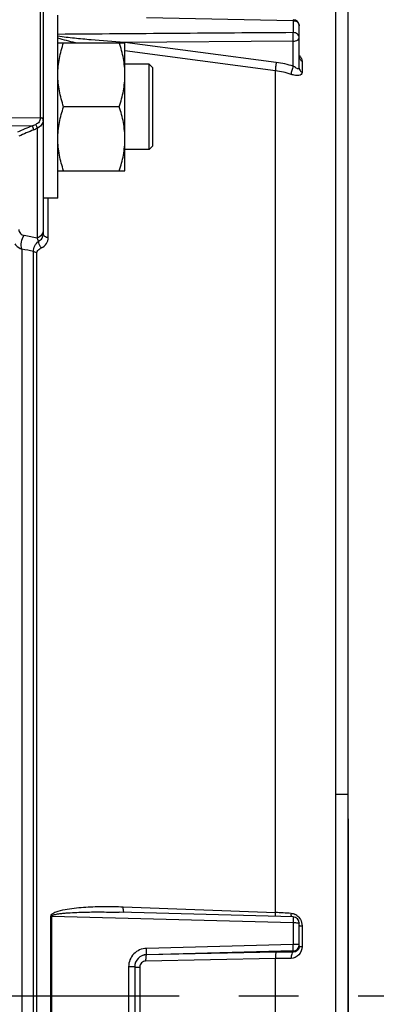
# Model space of a CAD drawing. Units: millimetres. Extents: x 0 to 594, y 0 to 420.
# Drawn here: x 274 to 289, y 269 to 309 of the extents above; entities that cross this region are included whole.
import ezdxf

# ---------------------------------------------------------------- set-up
doc = ezdxf.new("R2010")
doc.units = ezdxf.units.MM
doc.header["$LTSCALE"] = 32.67
doc.linetypes.add('CENTER', pattern=[0.6, 0.375, -0.075, 0.075, -0.075])
doc.layers.get('0').update_dxf_attribs({"linetype": 'CONTINUOUS'})
for name, color, linetype in [('02___PRT_ALL_AXES', 7, 'CONTINUOUS'), ('3_ALL_AXES', 7, 'CONTINUOUS'), ('AXE_PRT_REF', 7, 'CONTINUOUS'), ('SOLIDES', 7, 'CONTINUOUS')]:
    doc.layers.add(name, color=color, linetype=linetype)
doc.styles.get("Standard").update_dxf_attribs({"font": 'txt', "width": 0.85})
doc.dimstyles.new('DIMSTYLE_3', dxfattribs={"dimtxt": 3.5, "dimasz": 3.5, "dimexe": 0.18, "dimexo": 0.0625, "dimgap": 0.09, "dimtad": 1, "dimdec": 0, "dimlfac": 4, "dimdsep": 46, "dimtxsty": 'STANDARD', "dimblk": '_FILLED', "dimblk1": '_FILLED', "dimblk2": '_FILLED', "dimcen": 0.09, "dimclrt": 5, "dimadec": 0, "dimazin": 0, "dimtfac": 1, "dimtdec": 0, "dimtofl": 0, "dimtmove": 0, "dimatfit": 3, "dimldrblk": '_FILLED', "dimfxl": 1, "dimtolj": 1, "dimarcsym": 0})
doc.dimstyles.new('DIMSTYLE_4', dxfattribs={"dimtxt": 3.5, "dimasz": 3.5, "dimexe": 0.18, "dimexo": 0.0625, "dimgap": 0.09, "dimtad": 1, "dimdec": 4, "dimlfac": 4, "dimdsep": 46, "dimtxsty": 'STANDARD', "dimblk": '_FILLED', "dimblk1": '_FILLED', "dimblk2": '_FILLED', "dimcen": 0.09, "dimclrt": 5, "dimadec": 0, "dimazin": 0, "dimtp": 0.0001, "dimtm": 0.0001, "dimtfac": 1, "dimtdec": 4, "dimtofl": 0, "dimtmove": 0, "dimatfit": 3, "dimldrblk": '_FILLED', "dimfxl": 1, "dimtolj": 1, "dimarcsym": 0})

# ---------------------------------------------------------------- blocks, each defined once
blk = doc.blocks.new('_FILLED')
at = {"color": 0, "linetype": 'BYBLOCK'}
blk.add_solid([(0, 0), (-1, 0.214), (-1, -0.214)], dxfattribs=at)
blk = doc.blocks.new('*D6')
at = {"color": 2, "linetype": 'CONTINUOUS'}
for p, q in [((269.413, 362.193), (269.413, 377.645)), ((287.617, 261.693), (287.617, 377.645)), ((269.413, 376.145), (278.515, 376.145)), ((287.617, 376.145), (278.515, 376.145))]:
    blk.add_line(p, q, dxfattribs=at)
at = {"color": 2, "linetype": 'CONTINUOUS', "xscale": 3.5, "yscale": 3.5, "zscale": 3.5, "rotation": 180}
blk.add_blockref('_FILLED', (269.413, 376.145), dxfattribs=at)
at = {"color": 2, "linetype": 'CONTINUOUS', "xscale": 3.5, "yscale": 3.5, "zscale": 3.5}
blk.add_blockref('_FILLED', (287.617, 376.145), dxfattribs=at)
at = {"color": 5, "linetype": 'CONTINUOUS', "insert": (278.515, 380.52), "char_height": 3.5, "width": 11.9, "attachment_point": 2, "line_spacing_factor": 0.9}
blk.add_mtext('(73)', dxfattribs=at)
blk = doc.blocks.new('*D8')
at = {"color": 2, "linetype": 'CONTINUOUS'}
for p, q in [((90.867, 325.563), (90.867, 386.526)), ((287.617, 278.193), (287.617, 386.526)), ((90.867, 385.026), (189.242, 385.026)), ((287.617, 385.026), (189.242, 385.026))]:
    blk.add_line(p, q, dxfattribs=at)
at = {"color": 2, "linetype": 'CONTINUOUS', "xscale": 3.5, "yscale": 3.5, "zscale": 3.5, "rotation": 180}
blk.add_blockref('_FILLED', (90.867, 385.026), dxfattribs=at)
at = {"color": 2, "linetype": 'CONTINUOUS', "xscale": 3.5, "yscale": 3.5, "zscale": 3.5}
blk.add_blockref('_FILLED', (287.617, 385.026), dxfattribs=at)
at = {"color": 5, "linetype": 'CONTINUOUS', "insert": (189.242, 389.401), "char_height": 3.5, "width": 8.925, "attachment_point": 2, "line_spacing_factor": 0.9}
blk.add_mtext('787', dxfattribs=at)
blk = doc.blocks.new('*D9')
at = {"color": 2, "linetype": 'CONTINUOUS'}
for p, q in [((72.717, 364.731), (72.717, 396.251)), ((287.617, 261.693), (287.617, 396.251)), ((72.717, 394.751), (180.167, 394.751)), ((287.617, 394.751), (180.167, 394.751)), ((72.717, 346.706), (72.717, 357.769)), ((72.717, 281.818), (72.717, 340.199))]:
    blk.add_line(p, q, dxfattribs=at)
at = {"color": 2, "linetype": 'CONTINUOUS', "xscale": 3.5, "yscale": 3.5, "zscale": 3.5, "rotation": 180}
blk.add_blockref('_FILLED', (72.717, 394.751), dxfattribs=at)
at = {"color": 2, "linetype": 'CONTINUOUS', "xscale": 3.5, "yscale": 3.5, "zscale": 3.5}
blk.add_blockref('_FILLED', (287.617, 394.751), dxfattribs=at)
at = {"color": 5, "linetype": 'CONTINUOUS', "insert": (180.167, 399.126), "char_height": 3.5, "width": 14.875, "attachment_point": 2, "line_spacing_factor": 0.9}
blk.add_mtext('(860)', dxfattribs=at)
blk = doc.blocks.new('*D20')
at = {"color": 2, "linetype": 'CONTINUOUS'}
for p, q in [((287.617, 276.193), (287.617, 218.188)), ((287.617, 214.473), (287.617, 193.422)), ((241.617, 211.355), (241.617, 202.177)), ((241.617, 203.58), (241.617, 193.422)), ((241.617, 194.922), (264.617, 194.922)), ((287.617, 194.922), (264.617, 194.922))]:
    blk.add_line(p, q, dxfattribs=at)
at = {"color": 2, "linetype": 'CONTINUOUS', "xscale": 3.5, "yscale": 3.5, "zscale": 3.5, "rotation": 180}
blk.add_blockref('_FILLED', (241.617, 194.922), dxfattribs=at)
at = {"color": 2, "linetype": 'CONTINUOUS', "xscale": 3.5, "yscale": 3.5, "zscale": 3.5}
blk.add_blockref('_FILLED', (287.617, 194.922), dxfattribs=at)
at = {"color": 5, "linetype": 'CONTINUOUS', "insert": (264.617, 199.297), "char_height": 3.5, "width": 8.925, "attachment_point": 2, "line_spacing_factor": 0.9}
blk.add_mtext('184', dxfattribs=at)

msp = doc.modelspace()

# ---------------------------------------------------------------- linework, layer by layer
at = {"color": 7, "linetype": 'CONTINUOUS'}
for p, q in [((279.349522, 309.015273), (285.369155, 308.885817)), ((285.369155, 308.885817), (285.369155, 308.395789)), ((285.616973, 306.943524), (285.616973, 308.675085)), ((275.716973, 307.983733), (278.466973, 307.983733)), ((278.466871, 307.99771), (278.436994, 307.99749)), ((278.468242, 307.993381), (278.436994, 307.99749)), ((285.373518, 308.048155), (278.466871, 307.99771)), ((278.466973, 302.733733), (278.466973, 307.983733)), ((284.674786, 307.177037), (278.468242, 307.993381)), ((285.373513, 307.016315), (285.373518, 308.048155)), ((284.637898, 306.834089), (278.466973, 307.646207)), ((279.460692, 307.108733), (278.466973, 307.108733)), ((279.460665, 307.069861), (279.460693, 307.108733)), ((279.460853, 305.533495), (279.460665, 307.069861)), ((279.617071, 306.952552), (279.460799, 307.10884)), ((279.616973, 303.765011), (279.616973, 306.952455)), ((285.732358, 307.229441), (285.732358, 306.768103)), ((284.637898, 272.355623), (284.637898, 306.834089)), ((278.232518, 305.358733), (275.951429, 305.358733)), ((279.460723, 305.358733), (279.460853, 305.533495)), ((279.460937, 305.009451), (279.460723, 305.358733)), ((279.460642, 304.070281), (279.460937, 305.009451)), ((279.460763, 303.849225), (279.460642, 304.070281)), ((279.460693, 303.608733), (279.460763, 303.849225)), ((279.617071, 303.764914), (279.460799, 303.608626)), ((279.460692, 303.608733), (278.466973, 303.608733)), ((275.716973, 302.733733), (278.466973, 302.733733)), ((275.429283, 265.675341), (275.429283, 272.210126)), ((275.470514, 265.675602), (275.470514, 272.209866)), ((275.470514, 272.209866), (285.369155, 271.943938)), ((285.373654, 272.178015), (278.232328, 272.368887)), ((278.400126, 272.593017), (284.637898, 272.355623)), ((285.369155, 271.943938), (285.369155, 271.047652)), ((285.616973, 270.977681), (285.616973, 271.928104)), ((285.732358, 271.812099), (285.732358, 270.968287)), ((285.369155, 271.047652), (279.349522, 270.891392)), ((285.373518, 270.786825), (279.353819, 270.631399)), ((279.353819, 270.631399), (279.353885, 270.625378)), ((284.674786, 270.727808), (279.353885, 270.625378)), ((285.373513, 270.738003), (285.373518, 270.786825)), ((284.637898, 270.469886), (279.317017, 270.368156)), ((284.637898, 267.415582), (284.637898, 270.469886)), ((278.619155, 270.138328), (278.619155, 267.74714)), ((278.866973, 270.132076), (278.866973, 267.753387)), ((279.073561, 270.121312), (279.073561, 267.764156))]:
    msp.add_line(p, q, dxfattribs=at)
for centre, radius, start, end in [((285.36699, 308.67507), 0.249983, 0.0033477, 88.7541103), ((279.712731, 307.727937), 1.303903, 168.0693427, 168.6748652), ((284.1905, 303.472448), 3.73611, 71.5399557, 82.5521849), ((284.195051, 303.417355), 3.445313, 71.5940371, 82.6150052), ((283.059227, 232.909725), 39.477475, 86.7709534, 87.7081798), ((285.906101, 272.311827), 0.623331, 178.8329699, 181.7793787), ((285.245245, 271.860417), 0.467384, 54.1796311, 64.8154619), ((285.366953, 271.928084), 0.25002, 0.0046179, 88.5929542), ((285.367047, 271.036668), 0.249926, 271.4834865, 359.9723382), ((279.366471, 270.132062), 0.499498, 91.4514601, 179.998455), ((279.364721, 270.127748), 0.497747, 91.247424, 180.0158638), ((286.068021, 199.188891), 71.552483, 90.55613656, 91.1157058), ((285.804721, 273.57462), 2.607337, 267.4598559, 268.4096386), ((286.039391, 205.052387), 65.43251, 90.66243274, 91.22730734)]:
    msp.add_arc(centre, radius, start, end, dxfattribs=at)
for points, knots in [([(285.372115, 308.925027), (285.368742, 308.924858), (285.375103, 308.904003), (285.370343, 308.895473), (285.369155, 308.885817)], [0, 0, 0, 0, 0.257692578, 1, 1, 1, 1]), ([(285.445885, 308.875051), (285.492644, 308.861954), (285.57861, 308.81328), (285.616973, 308.719089), (285.616973, 308.675085)], [0, 0, 0, 0, 0.524600252, 1, 1, 1, 1]), ([(278.436994, 307.99749), (277.982701, 308.025667), (277.301208, 308.074245), (276.394635, 308.160672), (275.941492, 308.212378), (275.716973, 308.250806)], [0, 0, 0, 0, 0.499724634, 0.749917176, 1, 1, 1, 1]), ([(285.373518, 308.048155), (285.372269, 308.078233), (285.374724, 308.140984), (285.373479, 308.233858), (285.370878, 308.319531), (285.371885, 308.372909), (285.369155, 308.395789)], [0, 0, 0, 0, 0.259748648, 0.541168659, 0.801182093, 1, 1, 1, 1]), ([(285.616973, 308.187643), (285.616973, 308.242134), (285.553189, 308.35961), (285.431108, 308.395339), (285.369155, 308.395789)], [0, 0, 0, 0, 0.467953357, 1, 1, 1, 1]), ([(285.373518, 308.048155), (285.404974, 308.048614), (285.496174, 308.056575), (285.616973, 308.121998), (285.616973, 308.187643)], [0, 0, 0, 0, 0.323977894, 1, 1, 1, 1]), ([(275.716973, 306.671233), (275.716973, 306.89335), (275.762151, 307.340059), (275.880661, 307.77143), (275.951429, 307.983733)], [0, 0, 0, 0, 0.498127087, 1, 1, 1, 1]), ([(278.466973, 306.671233), (278.466973, 306.89335), (278.421796, 307.340059), (278.303286, 307.77143), (278.232518, 307.983733)], [0, 0, 0, 0, 0.498127087, 1, 1, 1, 1]), ([(285.681867, 307.377451), (285.689714, 307.364538), (285.714786, 307.318765), (285.73239, 307.266763), (285.732358, 307.229441)], [0, 0, 0, 0, 0.288193413, 1, 1, 1, 1]), ([(284.674786, 307.177037), (284.661907, 307.116152), (284.645711, 307.002151), (284.635644, 306.886929), (284.637918, 306.834086)], [0, 0, 0, 0, 0.540564693, 1, 1, 1, 1]), ([(285.373518, 307.016313), (285.345411, 306.960556), (285.307046, 306.852477), (285.281049, 306.738578), (285.282901, 306.686416)], [0, 0, 0, 0, 0.544685595, 1, 1, 1, 1]), ([(285.616973, 306.943524), (285.616976, 306.934985), (285.61451, 306.917529), (285.590048, 306.906412), (285.563202, 306.911353), (285.518108, 306.927534), (285.453779, 306.963468), (285.401602, 306.997069), (285.373513, 307.016316)], [0, 0, 0, 0, 0.087653516, 0.158137336, 0.247895807, 0.362194429, 0.650449133, 1, 1, 1, 1]), ([(285.616973, 306.943524), (285.616973, 306.908649), (285.640685, 306.834829), (285.698996, 306.785855), (285.732358, 306.768103)], [0, 0, 0, 0, 0.479931368, 1, 1, 1, 1]), ([(275.951429, 305.358733), (275.880661, 305.571036), (275.762151, 306.002407), (275.716973, 306.449116), (275.716973, 306.671233)], [0, 0, 0, 0, 0.501872876, 1, 1, 1, 1]), ([(278.232518, 305.358733), (278.303286, 305.571036), (278.421796, 306.002407), (278.466973, 306.449116), (278.466973, 306.671233)], [0, 0, 0, 0, 0.501872876, 1, 1, 1, 1]), ([(285.732358, 306.768103), (285.732384, 306.736748), (285.705082, 306.665323), (285.585966, 306.630633), (285.444392, 306.640739), (285.339275, 306.667581), (285.282901, 306.686417)], [0, 0, 0, 0, 0.180234706, 0.382314994, 0.658339466, 1, 1, 1, 1]), ([(275.716973, 304.046233), (275.716973, 304.26835), (275.762151, 304.715059), (275.880661, 305.14643), (275.951429, 305.358733)], [0, 0, 0, 0, 0.498127069, 1, 1, 1, 1]), ([(278.466973, 304.046233), (278.466973, 304.26835), (278.421796, 304.715059), (278.303286, 305.14643), (278.232518, 305.358733)], [0, 0, 0, 0, 0.498127069, 1, 1, 1, 1]), ([(275.951429, 302.733733), (275.880661, 302.946036), (275.762151, 303.377407), (275.716973, 303.824116), (275.716973, 304.046233)], [0, 0, 0, 0, 0.501873008, 1, 1, 1, 1]), ([(278.232518, 302.733733), (278.303286, 302.946036), (278.421796, 303.377407), (278.466973, 303.824116), (278.466973, 304.046233)], [0, 0, 0, 0, 0.501873008, 1, 1, 1, 1]), ([(275.429283, 272.210126), (275.429396, 272.271396), (275.558662, 272.361168), (275.784879, 272.43825), (276.104724, 272.50547), (276.482863, 272.552299), (276.865738, 272.582819), (277.248813, 272.600106), (277.760494, 272.609361), (278.144399, 272.602749), (278.400126, 272.593017)], [0, 0, 0, 0, 0.060080787, 0.122566479, 0.247675615, 0.372929483, 0.498254122, 0.623631251, 0.749052825, 1, 1, 1, 1]), ([(275.470514, 272.209866), (275.470165, 272.223914), (275.49781, 272.246145), (275.548869, 272.266111), (275.620518, 272.285131), (275.705796, 272.300747), (275.820954, 272.317594), (275.965401, 272.333112), (276.197243, 272.351607), (276.487624, 272.366522), (276.836407, 272.376715), (277.185352, 272.381195), (277.650707, 272.381071), (277.999714, 272.375104), (278.232323, 272.368888)], [0, 0, 0, 0, 0.015112924, 0.030703236, 0.061911294, 0.093147643, 0.124393535, 0.186897616, 0.2494158, 0.374472838, 0.499552716, 0.624648264, 0.749756255, 1, 1, 1, 1]), ([(278.430551, 272.363331), (278.422724, 272.367468), (278.413386, 272.395489), (278.404614, 272.442469), (278.399712, 272.512874), (278.399453, 272.564839), (278.400126, 272.593017)], [0, 0, 0, 0, 0.113143928, 0.332387444, 0.639780482, 1, 1, 1, 1]), ([(284.644506, 272.197133), (284.642981, 272.208454), (284.637594, 272.261107), (284.636904, 272.314152), (284.637918, 272.355622)], [0, 0, 0, 0, 0.215915627, 1, 1, 1, 1]), ([(285.299552, 272.17761), (285.297095, 272.186082), (285.28787, 272.223738), (285.284002, 272.26257), (285.28307, 272.292472)], [0, 0, 0, 0, 0.227711431, 1, 1, 1, 1]), ([(285.373118, 272.178018), (285.371633, 272.177914), (285.375704, 272.16872), (285.372902, 272.158893), (285.374268, 272.136052), (285.372074, 272.095083), (285.371299, 272.029389), (285.371153, 271.974087), (285.369155, 271.943938)], [0, 0, 0, 0, 0.019078823, 0.075244535, 0.166506752, 0.289459545, 0.612882038, 1, 1, 1, 1]), ([(285.369155, 271.943938), (285.400828, 271.943921), (285.459795, 271.943259), (285.534481, 271.940117), (285.587186, 271.936529), (285.608104, 271.932237), (285.616973, 271.929991), (285.616973, 271.928104)], [0, 0, 0, 0, 0.381052956, 0.703565786, 0.919645899, 0.977297879, 1, 1, 1, 1]), ([(285.616973, 271.825406), (285.616973, 271.822493), (285.632164, 271.820664), (285.650566, 271.816729), (285.688821, 271.814304), (285.71635, 271.812745), (285.732358, 271.812099)], [0, 0, 0, 0, 0.07481301, 0.273501709, 0.588525141, 1, 1, 1, 1]), ([(285.373518, 270.786825), (285.372012, 270.788503), (285.374324, 270.797363), (285.373588, 270.812294), (285.374116, 270.837437), (285.372559, 270.884228), (285.371117, 270.955381), (285.371284, 271.015486), (285.369155, 271.047652)], [0, 0, 0, 0, 0.025921504, 0.087935394, 0.183581008, 0.308963604, 0.629336617, 1, 1, 1, 1]), ([(285.553428, 271.043944), (285.540614, 271.044581), (285.479217, 271.046951), (285.417766, 271.047633), (285.369155, 271.047652)], [0, 0, 0, 0, 0.20880823, 1, 1, 1, 1]), ([(285.616973, 271.036547), (285.616973, 271.038083), (285.608834, 271.038946), (285.591319, 271.042621), (285.569157, 271.043162), (285.553428, 271.043944)], [0, 0, 0, 0, 0.071685898, 0.265083538, 1, 1, 1, 1]), ([(279.349522, 270.891392), (279.160859, 270.88654), (278.772461, 270.719978), (278.619123, 270.327105), (278.619155, 270.138328)], [0, 0, 0, 0, 0.499931788, 1, 1, 1, 1]), ([(279.353885, 270.625368), (279.344886, 270.623125), (279.333031, 270.590257), (279.323154, 270.539389), (279.316696, 270.458751), (279.316257, 270.39995), (279.317017, 270.368156)], [0, 0, 0, 0, 0.105415171, 0.325708214, 0.638529493, 1, 1, 1, 1]), ([(279.353885, 270.631398), (279.355535, 270.638827), (279.352745, 270.665977), (279.354823, 270.752174), (279.351093, 270.83149), (279.349522, 270.891392)], [0, 0, 0, 0, 0.087797695, 0.308702991, 1, 1, 1, 1]), ([(284.674786, 270.727808), (284.66576, 270.725559), (284.653892, 270.692572), (284.644002, 270.641558), (284.637557, 270.560698), (284.637141, 270.501751), (284.637918, 270.469886)], [0, 0, 0, 0, 0.105434983, 0.325834782, 0.638707916, 1, 1, 1, 1]), ([(285.373518, 270.738003), (285.339162, 270.733904), (285.287179, 270.626741), (285.281692, 270.540253), (285.282901, 270.480524)], [0, 0, 0, 0, 0.366750557, 1, 1, 1, 1]), ([(285.732358, 270.968287), (285.732415, 270.844999), (285.644912, 270.593554), (285.398773, 270.481851), (285.282901, 270.480524)], [0, 0, 0, 0, 0.515487239, 1, 1, 1, 1]), ([(285.616973, 270.977681), (285.616978, 270.948052), (285.609852, 270.908769), (285.593836, 270.873484), (285.589621, 270.865435)], [0, 0, 0, 0, 0.765315205, 1, 1, 1, 1]), ([(285.616973, 270.977681), (285.616973, 270.975945), (285.626358, 270.97522), (285.637515, 270.972714), (285.661586, 270.971373), (285.678927, 270.970306), (285.689165, 270.969845)], [0, 0, 0, 0, 0.071403768, 0.265410655, 0.578478536, 1, 1, 1, 1]), ([(279.317017, 270.368156), (279.25486, 270.36699), (279.125765, 270.314096), (279.073534, 270.184023), (279.073561, 270.121312)], [0, 0, 0, 0, 0.497823607, 1, 1, 1, 1]), ([(278.866973, 270.132028), (278.866973, 270.133667), (278.857104, 270.132544), (278.846503, 270.13539), (278.822107, 270.135368), (278.778462, 270.137254), (278.709064, 270.13791), (278.650822, 270.138321), (278.619155, 270.138328)], [0, 0, 0, 0, 0.019826168, 0.076690291, 0.169012606, 0.293045091, 0.617050312, 1, 1, 1, 1]), ([(278.866973, 270.127508), (278.866973, 270.126188), (278.874833, 270.126846), (278.883414, 270.124612), (278.903094, 270.124434), (278.938913, 270.122758), (278.997178, 270.121957), (279.046364, 270.121432), (279.073561, 270.121312)], [0, 0, 0, 0, 0.019144541, 0.073868507, 0.163096563, 0.283945987, 0.605557034, 1, 1, 1, 1])]:
    msp.add_open_spline(points, degree=3, knots=knots, dxfattribs=at)
for points in [[(285.369155, 308.885817), (285.394982, 308.885627), (285.421015, 308.882017), (285.445885, 308.875051)], [(276.433977, 307.983731), (276.192726, 308.035564), (275.951304, 308.090542), (275.716971, 308.167852)], [(285.369155, 308.395789), (282.15176, 308.372176), (278.934366, 308.348375), (275.716973, 308.324386)], [(285.617131, 307.464718), (285.641021, 307.437495), (285.663058, 307.408403), (285.681867, 307.377451)], [(285.617585, 307.392372), (285.619138, 307.373757), (285.623693, 307.355189), (285.630794, 307.337911)], [(285.630794, 307.337911), (285.649623, 307.292097), (285.688749, 307.252929), (285.732358, 307.229441)], [(275.470514, 272.209866), (275.456973, 272.209874), (275.44343, 272.20987), (275.429894, 272.210234)], [(285.282901, 272.324523), (285.338279, 272.321375), (285.393916, 272.306927), (285.444133, 272.283372)], [(285.518779, 272.239398), (285.577255, 272.197242), (285.626981, 272.140527), (285.662483, 272.077789)], [(285.662483, 272.077789), (285.707584, 271.99809), (285.732405, 271.903674), (285.732358, 271.812099)], [(285.536854, 270.798188), (285.493342, 270.759801), (285.431537, 270.7376), (285.373513, 270.738003)], [(285.589621, 270.865435), (285.576404, 270.840193), (285.558221, 270.817038), (285.536854, 270.798188)]]:
    msp.add_open_spline(points, degree=3, dxfattribs=at)
at = {"layer": '02___PRT_ALL_AXES', "color": 7, "linetype": 'CONTINUOUS'}
for p, q in [((275.716973, 301.608739), (275.716973, 309.108727)), ((275.716973, 301.608733), (275.116973, 301.608733))]:
    msp.add_line(p, q, dxfattribs=at)
at = {"layer": '3_ALL_AXES', "color": 7, "linetype": 'CONTINUOUS'}
for p, q in [((287.616973, 277.192734), (287.116973, 277.192734)), ((287.616973, 260.692734), (287.616973, 277.192734))]:
    msp.add_line(p, q, dxfattribs=at)
at = {"layer": 'AXE_PRT_REF', "color": 2, "linetype": 'CENTER'}
msp.add_line((72.416973, 268.942734), (290.336008, 268.942734), dxfattribs=at)
at = {"layer": 'SOLIDES', "color": 7, "linetype": 'CONTINUOUS'}
for p, q in [((287.116973, 226.046446), (287.116973, 314.240836)), ((274.994157, 310.648051), (274.994157, 304.893248)), ((275.116973, 310.533202), (275.116973, 300.153445)), ((266.594247, 304.976991), (274.994155, 304.901375)), ((266.582988, 304.654577), (274.665348, 304.579379)), ((274.867019, 304.478225), (274.866973, 299.976372)), ((275.323565, 299.992488), (275.323561, 301.608733)), ((274.23309, 299.531053), (274.23309, 238.354415)), ((274.721791, 238.45602), (274.721791, 299.429447)), ((274.855156, 238.500443), (274.855156, 299.385024))]:
    msp.add_line(p, q, dxfattribs=at)
for centre, radius, start, end in [((403.585595, 4.409091), 326.684299, 113.24305689, 113.35929354), ((271.486605, 312.758047), 8.774681, 291.2392488, 292.2326836), ((271.439477, 312.084707), 8.343058, 293.1963341, 294.2567078), ((274.714515, 304.843715), 0.402458, 351.0633292, 0.0343262), ((403.535348, 3.802321), 327.048279, 113.19459792, 113.31067384), ((224.490493, 55.374384), 249.735704, 78.36249017, 78.48668752), ((274.022968, 299.486418), 0.975909, 22.0886201, 30.1355778), ((224.655218, 59.844962), 244.759857, 78.19661622, 78.31346264)]:
    msp.add_arc(centre, radius, start, end, dxfattribs=at)
for points, knots in [([(274.994157, 304.893248), (274.994183, 304.838391), (274.957268, 304.723126), (274.859042, 304.657115), (274.806671, 304.63572)], [0, 0, 0, 0, 0.49230426, 1, 1, 1, 1]), ([(275.116973, 304.852914), (275.116973, 304.857274), (275.106264, 304.882522), (275.076567, 304.889809), (275.055728, 304.894604)], [0, 0, 0, 0, 0.169349069, 1, 1, 1, 1]), ([(275.116973, 304.843975), (275.116973, 304.8484), (275.106418, 304.87384), (275.076624, 304.881475), (275.055729, 304.886363)], [0, 0, 0, 0, 0.170966429, 1, 1, 1, 1]), ([(274.725667, 304.416098), (274.726181, 304.443801), (274.710007, 304.501709), (274.683899, 304.554682), (274.665348, 304.579379)], [0, 0, 0, 0, 0.47286685, 1, 1, 1, 1]), ([(274.866973, 304.478205), (274.866726, 304.490126), (274.856947, 304.546198), (274.832708, 304.599414), (274.806671, 304.63572)], [0, 0, 0, 0, 0.210659812, 1, 1, 1, 1]), ([(275.112088, 304.781196), (275.101865, 304.716532), (275.044092, 304.587158), (274.929749, 304.506307), (274.867019, 304.478225)], [0, 0, 0, 0, 0.487849146, 1, 1, 1, 1]), ([(274.116973, 300.331443), (274.116976, 300.273496), (274.15832, 300.147461), (274.277664, 300.097011), (274.336643, 300.084996)], [0, 0, 0, 0, 0.49050286, 1, 1, 1, 1]), ([(275.116973, 300.305636), (275.116973, 300.23845), (275.061242, 300.092928), (274.937146, 300.007178), (274.866973, 299.976371)], [0, 0, 0, 0, 0.467141606, 1, 1, 1, 1]), ([(274.927249, 299.853399), (274.983936, 299.881007), (275.081882, 299.967756), (275.116981, 300.093354), (275.11698, 300.153439)], [0, 0, 0, 0, 0.512046949, 1, 1, 1, 1]), ([(275.323565, 299.992488), (275.271146, 299.99853), (275.177628, 300.024552), (275.116976, 300.113361), (275.116973, 300.153442)], [0, 0, 0, 0, 0.568310134, 1, 1, 1, 1]), ([(273.948086, 299.738954), (273.964058, 299.716109), (274.040919, 299.624963), (274.148182, 299.563164), (274.23309, 299.531053)], [0, 0, 0, 0, 0.234932035, 1, 1, 1, 1]), ([(274.721791, 299.429447), (274.709994, 299.50628), (274.752207, 299.675967), (274.862752, 299.799109), (274.927251, 299.853395)], [0, 0, 0, 0, 0.479723909, 1, 1, 1, 1]), ([(275.039017, 299.579181), (274.988358, 299.636695), (274.941306, 299.731082), (274.927488, 299.830301), (274.927274, 299.853415)], [0, 0, 0, 0, 0.768284124, 1, 1, 1, 1]), ([(275.039016, 299.579177), (275.121114, 299.618072), (275.26748, 299.730211), (275.323562, 299.908837), (275.323565, 299.992488)], [0, 0, 0, 0, 0.520612032, 1, 1, 1, 1]), ([(274.855156, 299.385024), (274.842757, 299.386423), (274.796334, 299.393986), (274.750929, 299.410803), (274.721791, 299.429447)], [0, 0, 0, 0, 0.265098943, 1, 1, 1, 1]), ([(274.855156, 299.385024), (274.855158, 299.451015), (274.93931, 299.527145), (275.016644, 299.568586), (275.039016, 299.579177)], [0, 0, 0, 0, 0.72721956, 1, 1, 1, 1])]:
    msp.add_open_spline(points, degree=3, knots=knots, dxfattribs=at)
for points in [[(275.055728, 304.894604), (275.035606, 304.899234), (275.014802, 304.901235), (274.994155, 304.901375)], [(275.055729, 304.886363), (275.03562, 304.891068), (275.014809, 304.893106), (274.994157, 304.893249)], [(274.23309, 299.531053), (274.180041, 299.711253), (274.222883, 299.935514), (274.336643, 300.084996)]]:
    msp.add_open_spline(points, degree=3, dxfattribs=at)

# ---------------------------------------------------------------- dimensions: what is measured, and where the dimension line sits
at = {"color": 2, "linetype": 'CONTINUOUS'}
dim = msp.add_linear_dim(base=(72.716973, 394.750841), p1=(287.616973, 261.692734), p2=(72.716973, 281.817734), angle=180, text='(<>)', dimstyle='DIMSTYLE_3', dxfattribs=at)
dim.commit()
dim.dimension.update_dxf_attribs({"geometry": '*D9', "text_midpoint": (178.679473, 397.375841), "dimtype": 160})
for base, p1, p2, picture, middle in [((90.866973, 385.026135), (287.616973, 278.192734), (90.866973, 325.56337), '*D8', (184.779473, 387.651135)), ((241.616973, 194.921915), (287.616973, 276.192734), (241.616973, 211.355459), '*D20', (260.154473, 197.546915))]:
    dim = msp.add_linear_dim(base=base, p1=p1, p2=p2, angle=180, dimstyle='DIMSTYLE_4', dxfattribs=at)
    dim.commit()
    dim.dimension.update_dxf_attribs({"geometry": picture, "text_midpoint": middle, "dimtype": 160})
dim = msp.add_linear_dim(base=(287.616973, 376.145163), p1=(269.413398, 362.192734), p2=(287.616973, 261.692734), text='(<>)', dimstyle='DIMSTYLE_3', dxfattribs=at)
dim.commit()
dim.dimension.update_dxf_attribs({"geometry": '*D6', "text_midpoint": (277.027686, 378.770163), "dimtype": 160})

doc.saveas('drawing.dxf')
